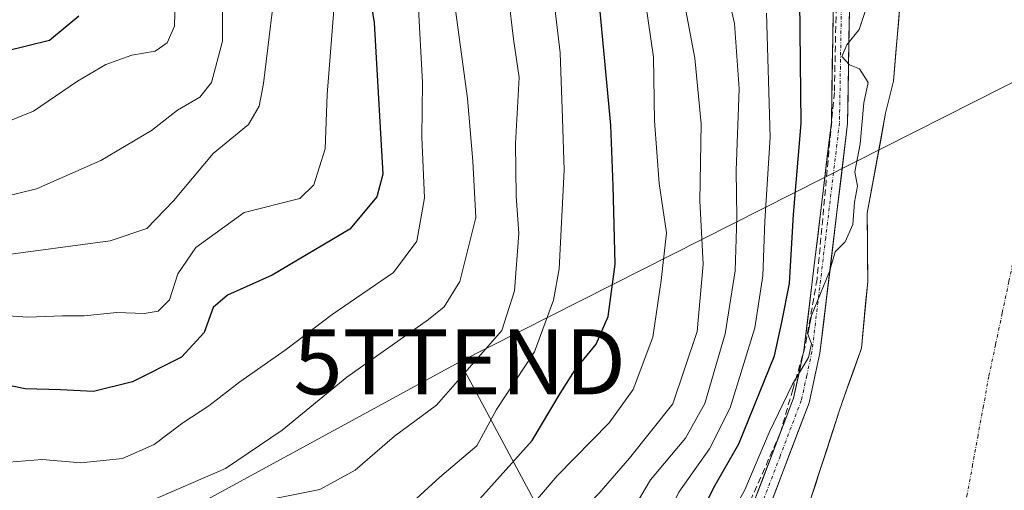
# Model space of a CAD drawing. Units: metres. Extents: x 606721 to 610152, y 4775536 to 4777904.
# Drawn here: x 608395 to 608547, y 4776737 to 4776810 of the extents above; entities that cross this region are included whole.
import ezdxf
from ezdxf.enums import TextEntityAlignment as Align

# ---------------------------------------------------------------- set-up
doc = ezdxf.new("R2010")
doc.units = ezdxf.units.M
doc.header["$MEASUREMENT"] = 0
doc.linetypes.add('TRAZO_Y_PUNTO', pattern=[1, 0.5, -0.25, 0, -0.25])
doc.linetypes.add('TRAZOSX2', pattern=[1.5, 1, -0.5])
doc.layers.get('0').update_dxf_attribs({"lineweight": 5})
for name, color, linetype, lineweight in [('Arbolado forestal CxS', 92, 'Continuous', 0), ('Conducción de hidrocarburos lineal', 6, 'TRAZOSX2', 0), ('Corriente natural Cxs', 5, 'Continuous', 13), ('Corriente natural eje', 5, 'TRAZO_Y_PUNTO', 0), ('Corriente natural superficial', 5, 'Continuous', 13), ('Curva de nivel maestra', 36, 'Continuous', 30), ('Curva de nivel normal', 36, 'Continuous', 0), ('Obra de contención lineal', 1, 'TRAZOSX2', 13), ('Pista', 135, 'Continuous', 13), ('Pista Cxs', 135, 'Continuous', 0), ('Pista eje', 135, 'TRAZO_Y_PUNTO', 0), ('Suelo desnudo CxS', 43, 'Continuous', 0), ('Tendido', 6, 'Continuous', 0), ('Torre de tendido puntual', 7, 'Continuous', 0)]:
    doc.layers.add(name, color=color, linetype=linetype, lineweight=lineweight)

# ---------------------------------------------------------------- blocks, each defined once
blk = doc.blocks.new('5TTEND')
blk.add_text('5TTEND', height=10).set_placement((0, 0), align=Align.MIDDLE_CENTER)

msp = doc.modelspace()

# ---------------------------------------------------------------- linework, layer by layer
at = {"layer": 'Arbolado forestal CxS', "color": 92, "linetype": 'Continuous', "lineweight": 0}
for points in [[(608532.58, 4776831.6, 117.59), (608529.97, 4776800.42, 117.26), (608528.76, 4776795.48, 117.26), (608525.93, 4776780.08, 118.24), (608525.99, 4776769.56, 117.96), (608525.04, 4776759.24, 117.31), (608523.01, 4776753.54, 117.06), (608521.6, 4776749.57, 117.38), (608521.02, 4776747.78, 117.62), (608517.15, 4776735.78, 119.28), (608516.85, 4776734.85, 119.22), (608512.1, 4776725.35, 118.91), (608504.03, 4776713.96, 119.1), (608499.39, 4776707.11, 118.77), (608498.53, 4776706.97, 118.81), (608497.66, 4776706.84, 118.85), (608486.84, 4776694.23, 117.42), (608478.62, 4776683.65, 116.83)], [(608532.58, 4776831.6, 117.59), (608529.97, 4776800.42, 117.26), (608528.76, 4776795.48, 117.26), (608525.93, 4776780.08, 118.24), (608525.99, 4776769.56, 117.96), (608525.04, 4776759.24, 117.31), (608523.01, 4776753.54, 117.06), (608521.6, 4776749.57, 117.38), (608521.02, 4776747.78, 117.62), (608517.15, 4776735.78, 119.28)]]:
    msp.add_polyline3d(points, dxfattribs=at)
at = {"layer": 'Conducción de hidrocarburos lineal', "color": 6, "linetype": 'TRAZOSX2', "lineweight": 0}
msp.add_polyline3d([(608521.24, 4776816.35, 120.21), (608520.86, 4776798.65, 120.74), (608518.2, 4776769.9, 120.04), (608516.38, 4776759.56, 120.21), (608514.46, 4776752.91, 120.34), (608512.54, 4776746.26, 119.86), (608507.11, 4776733.88, 119.67), (608504.61, 4776729.49, 119.92), (608504.1, 4776728.59, 119.87), (608500.7, 4776722.61, 119.99), (608500.45, 4776722.18, 120.08), (608500.61, 4776721.71, 119.93), (608502.06, 4776717.37, 119.31), (608502.38, 4776716.43, 119.3), (608502.48, 4776716.11, 119.3), (608502.8, 4776715.16, 119.29), (608509.24, 4776696, 118.1), (608513.4, 4776683.6, 119.31), (608515.25, 4776678.07, 119.59), (608515.41, 4776677.59, 119.59), (608515.13, 4776677.18, 119.57), (608512.15, 4776672.79, 119.44), (608508.88, 4776667.98, 119.49), (608505.64, 4776648.45, 119.61)], dxfattribs=at)
at = {"layer": 'Corriente natural Cxs', "color": 5, "linetype": 'Continuous', "lineweight": 13}
msp.add_polyline3d([(608517.15, 4776735.78, 119.67), (608518.44, 4776739.78, 119.09), (608519.73, 4776743.78, 117.85), (608521.02, 4776747.78, 117.35), (608521.6, 4776749.57, 117.21), (608522.75, 4776752.79, 117.34), (608523.89, 4776756.02, 117.48), (608525.04, 4776759.24, 117.5), (608525.36, 4776762.68, 117.6), (608525.67, 4776766.12, 117.37), (608525.99, 4776769.56, 117.3), (608525.97, 4776773.07, 117.96), (608525.95, 4776776.57, 118.52), (608525.93, 4776780.08, 118.81), (608526.64, 4776783.93, 118.68), (608527.35, 4776787.78, 119.06), (608528.05, 4776791.63, 118.68), (608528.76, 4776795.48, 118.54), (608529.37, 4776797.95, 118.62), (608529.97, 4776800.42, 118.41), (608530.34, 4776804.87, 118.4), (608530.72, 4776809.33, 119.04), (608531.09, 4776813.78, 119.5)], dxfattribs=at)
at = {"layer": 'Corriente natural eje', "color": 5, "linetype": 'TRAZO_Y_PUNTO', "lineweight": 0}
msp.add_polyline3d([(608555.16, 4776812.13, 117.08), (608554.44, 4776807.46, 117.06), (608553.71, 4776802.79, 117.04), (608552.99, 4776798.12, 117.06), (608552.26, 4776793.45, 117.15), (608551.54, 4776788.78, 117.35), (608550.81, 4776784.11, 117.61), (608549.79, 4776779.24, 117.92), (608548.76, 4776774.38, 118.18), (608547.74, 4776769.51, 118.29), (608546.71, 4776764.64, 118.19), (608545.69, 4776759.78, 117.95), (608544.66, 4776754.91, 117.65), (608543.83, 4776750.38, 117.35), (608542.99, 4776745.85, 117.12), (608542.16, 4776741.31, 117), (608541.32, 4776736.78, 117.02), (608540.49, 4776732.25, 117.13)], dxfattribs=at)
at = {"layer": 'Corriente natural superficial', "color": 5, "linetype": 'Continuous', "lineweight": 13}
for points in [[(608521.6, 4776749.57, 117.21), (608522.75, 4776752.79, 117.34), (608523.89, 4776756.02, 117.48), (608525.04, 4776759.24, 117.5), (608525.36, 4776762.68, 117.6), (608525.67, 4776766.12, 117.37), (608525.99, 4776769.56, 117.3), (608525.97, 4776773.07, 117.96), (608525.95, 4776776.57, 118.52), (608525.93, 4776780.08, 118.81), (608526.64, 4776783.93, 118.68), (608527.35, 4776787.78, 119.06), (608528.05, 4776791.63, 118.68), (608528.76, 4776795.48, 118.54), (608529.37, 4776797.95, 118.62), (608529.97, 4776800.42, 118.41), (608530.34, 4776804.87, 118.4), (608530.72, 4776809.33, 119.04), (608531.09, 4776813.78, 119.5)], [(608517.15, 4776735.78, 119.67), (608518.04, 4776738.53, 119.27), (608518.44, 4776739.78, 119.09), (608519.23, 4776742.21, 118.34), (608519.73, 4776743.78, 117.85), (608520.41, 4776745.89, 117.59), (608521.02, 4776747.78, 117.35), (608521.6, 4776749.57, 117.21)]]:
    msp.add_polyline3d(points, dxfattribs=at)
at = {"layer": 'Curva de nivel maestra', "color": 36, "linetype": 'Continuous', "lineweight": 30}
for points in [[(608448.89, 4776816.18, 175), (608449.95, 4776809.38, 175), (608451.31, 4776786.08, 175), (608450.4, 4776782.58, 175), (608446.23, 4776777.61, 175), (608434.23, 4776770.53, 175), (608427.37, 4776767.45, 175), (608425.16, 4776765.51, 175), (608423.76, 4776761.67, 175), (608420.27, 4776757.89, 175), (608412.73, 4776754.08, 175), (608406.71, 4776752.58, 175), (608401.63, 4776752.86, 175), (608396.22, 4776753.02, 175), (608389.64, 4776754.32, 175)], [(608497.94, 4776728.9, 125), (608502.28, 4776737.78, 125), (608506.12, 4776744.51, 125), (608511.64, 4776758.06, 125), (608512.78, 4776763.27, 125), (608513.94, 4776769.24, 125), (608514.55, 4776779.84, 125), (608515.72, 4776793.88, 125), (608515.56, 4776812.86, 125)], [(608382.32, 4776702.06, 150), (608397.56, 4776703.6, 150), (608409.18, 4776704.37, 150), (608415.12, 4776705.59, 150), (608423.39, 4776707.72, 150), (608430.18, 4776710.64, 150), (608434.96, 4776711.55, 150), (608440.3, 4776713.98, 150), (608444.63, 4776716.93, 150), (608449.96, 4776721.42, 150), (608461.29, 4776730.58, 150), (608474.29, 4776745.04, 150), (608478.62, 4776752.26, 150), (608480.95, 4776755.95, 150), (608484.18, 4776759.87, 150), (608486, 4776764.12, 150), (608487.1, 4776772.23, 150), (608486.78, 4776784.28, 150), (608486.44, 4776793.62, 150), (608484.76, 4776811.12, 150)], [(608404.48, 4776810.4, 200), (608399.94, 4776806.67, 200), (608389.88, 4776804.18, 200)]]:
    msp.add_polyline3d(points, dxfattribs=at)
at = {"layer": 'Curva de nivel normal', "color": 36, "linetype": 'Continuous', "lineweight": 0}
for points in [[(608388.08, 4776709.47, 155), (608400.12, 4776711.66, 155), (608410, 4776712.17, 155), (608416.79, 4776713.64, 155), (608423.95, 4776715.74, 155), (608431.79, 4776719.74, 155), (608436.54, 4776721.73, 155), (608439.93, 4776723.26, 155), (608442.9, 4776724.48, 155), (608447.03, 4776728.04, 155), (608452.82, 4776732.75, 155), (608460.06, 4776739.4, 155), (608465.76, 4776744.24, 155), (608468.83, 4776749.84, 155), (608474.64, 4776758.68, 155), (608477.59, 4776766.68, 155), (608478.48, 4776771.5, 155), (608479.22, 4776786.67, 155), (608478.97, 4776794.64, 155), (608478.63, 4776804.76, 155), (608476.47, 4776822.97, 155)], [(608435.12, 4776818.26, 185), (608432.92, 4776800.03, 185), (608432.23, 4776796.56, 185), (608430.62, 4776793.74, 185), (608425.14, 4776789.25, 185), (608419.05, 4776781.98, 185), (608414.96, 4776777.68, 185), (608409.3, 4776775.8, 185), (608391.63, 4776773.42, 185)], [(608503.72, 4776817, 135), (608505.47, 4776809.29, 135), (608506.19, 4776799.21, 135), (608505.71, 4776786.62, 135), (608505.86, 4776779.4, 135), (608505.58, 4776771.17, 135), (608504.05, 4776761.45, 135), (608500.93, 4776750.74, 135), (608497.93, 4776745.4, 135), (608492.53, 4776738.96, 135), (608486.72, 4776729.15, 135), (608481.05, 4776723.35, 135), (608471.9, 4776714.75, 135), (608455.34, 4776701.87, 135), (608445.62, 4776694.54, 135), (608432.52, 4776688.31, 135), (608412.6, 4776683.3, 135), (608398.88, 4776681.21, 135), (608389.11, 4776681.67, 135)], [(608393.63, 4776696.42, 145), (608402.6, 4776696.73, 145), (608409.8, 4776697.59, 145), (608417.68, 4776699.48, 145), (608430.8, 4776701.76, 145), (608440.53, 4776705.54, 145), (608448.04, 4776710.82, 145), (608453.36, 4776714.64, 145), (608464.89, 4776724.08, 145), (608478.17, 4776739.58, 145), (608486.16, 4776747.75, 145), (608489.84, 4776752.89, 145), (608492.92, 4776760.98, 145), (608494.16, 4776769.71, 145), (608494.98, 4776777.03, 145), (608493.89, 4776784.62, 145), (608493.14, 4776794.27, 145), (608493, 4776804.12, 145), (608491.43, 4776815.07, 145)], [(608426.6, 4776813.71, 190), (608426.59, 4776806.55, 190), (608424.89, 4776800.21, 190), (608423.12, 4776797.92, 190), (608419.66, 4776795.92, 190), (608415.66, 4776792.78, 190), (608407.84, 4776788.18, 190), (608397.94, 4776783.82, 190), (608385.3, 4776780.74, 190)], [(608389.06, 4776764.54, 180), (608396.63, 4776764.02, 180), (608401.96, 4776764.23, 180), (608405.3, 4776764.24, 180), (608410.35, 4776764.76, 180), (608414.51, 4776764.58, 180), (608416.68, 4776764.97, 180), (608418.46, 4776766.7, 180), (608419.7, 4776770.71, 180), (608422.52, 4776774.78, 180), (608429.95, 4776780.15, 180), (608438.52, 4776782.3, 180), (608440.67, 4776784.43, 180), (608442.41, 4776789.99, 180), (608442.75, 4776798.35, 180), (608443.92, 4776813.4, 180)], [(608391.21, 4776728.95, 165), (608399.76, 4776728.1, 165), (608406.84, 4776728.97, 165), (608410.35, 4776730.28, 165), (608411.79, 4776732.09, 165), (608412.15, 4776733.84, 165), (608415.2, 4776735.59, 165), (608427.09, 4776740.7, 165), (608435.81, 4776746.61, 165), (608445.76, 4776754.81, 165), (608458.35, 4776763.68, 165), (608460.75, 4776765.65, 165), (608463.18, 4776769.55, 165), (608465.64, 4776779.41, 165), (608465.15, 4776788.07, 165), (608464.33, 4776797.74, 165), (608462.14, 4776814.06, 165)], [(608393.22, 4776718.29, 160), (608405.33, 4776719.87, 160), (608422.13, 4776724.68, 160), (608427.13, 4776727.95, 160), (608429.46, 4776731.09, 160), (608430.71, 4776733.92, 160), (608433.88, 4776735.94, 160), (608441.62, 4776737.5, 160), (608447.02, 4776740.46, 160), (608453.09, 4776745.71, 160), (608459.59, 4776750.5, 160), (608469.64, 4776762, 160), (608471.59, 4776768.1, 160), (608472.27, 4776776.92, 160), (608471.85, 4776782.74, 160), (608471.74, 4776790.77, 160), (608472.32, 4776800.96, 160), (608471.44, 4776806.88, 160), (608470.68, 4776813.49, 160)], [(608526.4, 4776813.47, 120), (608524.69, 4776808.38, 120), (608522.77, 4776805.98, 120), (608522.01, 4776804.18, 120), (608523.2, 4776802.94, 120), (608524.73, 4776802.28, 120), (608526.06, 4776800.19, 120), (608525.41, 4776797.07, 120), (608524.84, 4776790.74, 120), (608524.02, 4776786.45, 120), (608524.44, 4776784.22, 120), (608523.98, 4776781.78, 120), (608523.69, 4776778.3, 120), (608522.51, 4776775.64, 120), (608520.99, 4776774.1, 120), (608520.1, 4776771.08, 120), (608517.32, 4776764.3, 120), (608516.77, 4776761.4, 120), (608517.32, 4776759.95, 120), (608516.85, 4776757.81, 120), (608514.39, 4776753.7, 120), (608510.81, 4776746.25, 120), (608507.06, 4776737.44, 120), (608501.58, 4776727.41, 120)], [(608385.09, 4776790.77, 195), (608397.48, 4776795.79, 195), (608404.26, 4776800.4, 195), (608408.63, 4776802.98, 195), (608412.63, 4776804.41, 195), (608416.22, 4776805.01, 195), (608418.09, 4776806.32, 195), (608419.19, 4776808.89, 195), (608419.32, 4776812.81, 195)], [(608497.75, 4776812.35, 140), (608499.36, 4776803.93, 140), (608500.35, 4776793.8, 140), (608500.16, 4776781.96, 140), (608500.67, 4776772.2, 140), (608499.74, 4776761.81, 140), (608496, 4776750.7, 140), (608489.32, 4776742.32, 140), (608484.62, 4776736.92, 140), (608479.42, 4776731.82, 140), (608467.42, 4776719.33, 140), (608448.44, 4776703.98, 140), (608438.67, 4776697.79, 140), (608433.16, 4776695.63, 140), (608411.76, 4776690.72, 140), (608399.94, 4776689.69, 140), (608391.28, 4776690, 140)], [(608393.67, 4776741.71, 170), (608398.81, 4776742.11, 170), (608404.8, 4776741.61, 170), (608411.2, 4776742.28, 170), (608416.1, 4776744.42, 170), (608420.51, 4776747.77, 170), (608424.52, 4776750.38, 170), (608429.27, 4776754.08, 170), (608436.26, 4776758.97, 170), (608443.5, 4776764.46, 170), (608452.92, 4776770.9, 170), (608456.55, 4776775.77, 170), (608457.74, 4776782.41, 170), (608457.3, 4776791.75, 170), (608457.42, 4776800.21, 170), (608456.77, 4776812.54, 170)], [(608510.39, 4776810.9, 130), (608510.96, 4776791.79, 130), (608510.16, 4776778.84, 130), (608509.86, 4776770.41, 130), (608508.61, 4776762.41, 130), (608504.82, 4776750.08, 130), (608501.61, 4776743.75, 130), (608496.88, 4776737.08, 130), (608491.77, 4776726.76, 130), (608487.36, 4776719.13, 130), (608485.11, 4776715.9, 130), (608480.61, 4776712.67, 130), (608475.57, 4776708.56, 130), (608469.36, 4776704.44, 130), (608456.44, 4776695.29, 130), (608448.24, 4776689.22, 130), (608440.7, 4776685.66, 130), (608434.42, 4776682.35, 130), (608426.59, 4776679.83, 130), (608399.91, 4776673.37, 130), (608395.01, 4776673.34, 130)]]:
    msp.add_polyline3d(points, dxfattribs=at)
at = {"layer": 'Obra de contención lineal', "color": 1, "linetype": 'TRAZOSX2', "lineweight": 13}
msp.add_polyline3d([(608521.6, 4776749.57, 117.21), (608516.85, 4776734.85, 119.75), (608512.1, 4776725.35, 119.44), (608504.03, 4776713.96, 119.31)], dxfattribs=at)
at = {"layer": 'Pista', "color": 135, "linetype": 'Continuous', "lineweight": 13}
for points in [[(608442.16, 4777207.12), (608476.56, 4777140.7), (608485.31, 4777125.02), (608495.18, 4777106.03), (608502.18, 4777083.6), (608505.33, 4777067.68), (608507.54, 4777051.24), (608510.61, 4777020.21), (608510.97, 4777007.87), (608512.41, 4776989.94), (608513.54, 4776971.59), (608515.97, 4776932.74), (608517.23, 4776917.38), (608523.13, 4776831.35), (608523.32, 4776820.29), (608522.9, 4776793.88), (608518.64, 4776758.5), (608516.97, 4776750.84), (608510.45, 4776733.74), (608505.26, 4776724.13), (608500.01, 4776715.76)], [(608432.93, 4776669.38), (608432.91, 4776670.68), (608436.59, 4776670.72), (608440.44, 4776669.19), (608442.43, 4776667.6), (608446.78, 4776662.19), (608447.73, 4776659.05), (608452.41, 4776658.73), (608456.42, 4776661.19), (608459.92, 4776668.39), (608461.11, 4776670.82), (608462.94, 4776676.67), (608467.07, 4776683.52), (608474.75, 4776691.68), (608482.88, 4776699.5), (608490.31, 4776707.25), (608496.94, 4776715.58), (608503.1, 4776725.39), (608508.17, 4776734.78), (608514.57, 4776751.55), (608516.18, 4776758.91), (608520.4, 4776794.05), (608520.82, 4776820.29)]]:
    msp.add_lwpolyline(points, dxfattribs=at)
at = {"layer": 'Pista Cxs', "color": 135, "linetype": 'Continuous', "lineweight": 0}
for points in [[(608508.17, 4776734.78, 119.7), (608509.77, 4776738.97, 119.87), (608511.37, 4776743.17, 119.83), (608512.97, 4776747.36, 119.91), (608514.57, 4776751.55, 120.19), (608515.38, 4776755.23, 120.55), (608516.18, 4776758.91, 120.39), (608516.71, 4776763.3, 120.35), (608517.24, 4776767.7, 120.33), (608517.76, 4776772.09, 120.19), (608518.29, 4776776.48, 120.21), (608518.82, 4776780.87, 120.63), (608519.35, 4776785.27, 121.23), (608519.87, 4776789.66, 121.48), (608520.4, 4776794.05, 121.1), (608520.47, 4776798.42, 121.08), (608520.54, 4776802.8, 120.95), (608520.61, 4776807.17, 121.08), (608520.68, 4776811.54, 120.85)], [(608523.18, 4776811.49, 119.98), (608523.11, 4776807.09, 120.01), (608523.04, 4776802.68, 119.87), (608522.97, 4776798.28, 120.01), (608522.9, 4776793.88, 119.88), (608522.37, 4776789.46, 119.95), (608521.84, 4776785.04, 119.9), (608521.3, 4776780.61, 120.07), (608520.77, 4776776.19, 120.06), (608520.24, 4776771.77, 119.76), (608519.71, 4776767.35, 119.46), (608519.17, 4776762.92, 119.6), (608518.64, 4776758.5, 119.31), (608517.81, 4776754.67, 119.31), (608516.97, 4776750.84, 119.59), (608515.34, 4776746.57, 119.72), (608513.71, 4776742.29, 119.62), (608512.08, 4776738.02, 119.71), (608510.45, 4776733.74, 119.68)]]:
    msp.add_polyline3d(points, dxfattribs=at)
at = {"layer": 'Pista eje', "color": 135, "linetype": 'TRAZO_Y_PUNTO', "lineweight": 0}
msp.add_lwpolyline([(608511.16, 4776989.85), (608512.29, 4776971.52), (608513.51, 4776952.09), (608514.73, 4776932.65), (608515.35, 4776924.97), (608515.98, 4776917.29), (608518.93, 4776874.31), (608521.88, 4776831.3), (608522.07, 4776820.29), (608521.65, 4776793.97), (608519.52, 4776776.28), (608517.41, 4776758.71), (608516.61, 4776755.03), (608515.77, 4776751.2), (608512.51, 4776742.65), (608509.31, 4776734.26), (608504.18, 4776724.76), (608498.43, 4776715.61)], dxfattribs=at)
at = {"layer": 'Suelo desnudo CxS', "color": 43, "linetype": 'Continuous', "lineweight": 0}
for points in [[(608456.34, 4776646.74, 116.56), (608459.32, 4776654.48, 116.54), (608471.17, 4776674.06, 117.65), (608471.97, 4776675.09, 117.78), (608477.79, 4776682.58, 117.06), (608478.62, 4776683.65, 116.83), (608486.84, 4776694.23, 117.42), (608497.66, 4776706.84, 118.85), (608498.53, 4776706.97, 118.81), (608499.39, 4776707.11, 118.77), (608504.03, 4776713.96, 119.1), (608512.1, 4776725.35, 118.91), (608516.85, 4776734.85, 119.22), (608517.15, 4776735.78, 119.28), (608521.02, 4776747.78, 117.62), (608521.6, 4776749.57, 117.38), (608523.01, 4776753.54, 117.06), (608525.04, 4776759.24, 117.31), (608525.99, 4776769.56, 117.96), (608525.93, 4776780.08, 118.24), (608528.76, 4776795.48, 117.26), (608529.97, 4776800.42, 117.26), (608532.58, 4776831.6, 117.59)], [(608532.58, 4776831.6, 117.59), (608529.97, 4776800.42, 117.26), (608528.76, 4776795.48, 117.26), (608525.93, 4776780.08, 118.24), (608525.99, 4776769.56, 117.96), (608525.04, 4776759.24, 117.31), (608523.01, 4776753.54, 117.06), (608521.6, 4776749.57, 117.38), (608521.02, 4776747.78, 117.62), (608517.15, 4776735.78, 119.28), (608516.85, 4776734.85, 119.22), (608512.1, 4776725.35, 118.91), (608504.03, 4776713.96, 119.1), (608499.39, 4776707.11, 118.77), (608498.53, 4776706.97, 118.81), (608497.66, 4776706.84, 118.85), (608486.84, 4776694.23, 117.42), (608478.62, 4776683.65, 116.83)]]:
    msp.add_polyline3d(points, dxfattribs=at)
at = {"layer": 'Tendido', "color": 6, "linetype": 'Continuous', "lineweight": 0}
for points in [[(608700.96, 4776877.41, 178.14), (608463.14, 4776757.16, 160.49)], [(608463.14, 4776757.16, 160.49), (608404.06, 4776724.97, 163.19), (608237.32, 4776705.98, 163.64), (608199.24, 4776697.93, 179.07), (608163.64, 4776694.87, 185.34)], [(608463.14, 4776757.16, 160.49), (608515.3, 4776659.96, 119.66)]]:
    msp.add_polyline3d(points, dxfattribs=at)

# ---------------------------------------------------------------- block references
at = {"layer": 'Torre de tendido puntual', "linetype": 'Continuous', "lineweight": 0}
msp.add_blockref('5TTEND', (608463.14, 4776757.16, 160.49), dxfattribs=at)

doc.saveas('drawing.dxf')
